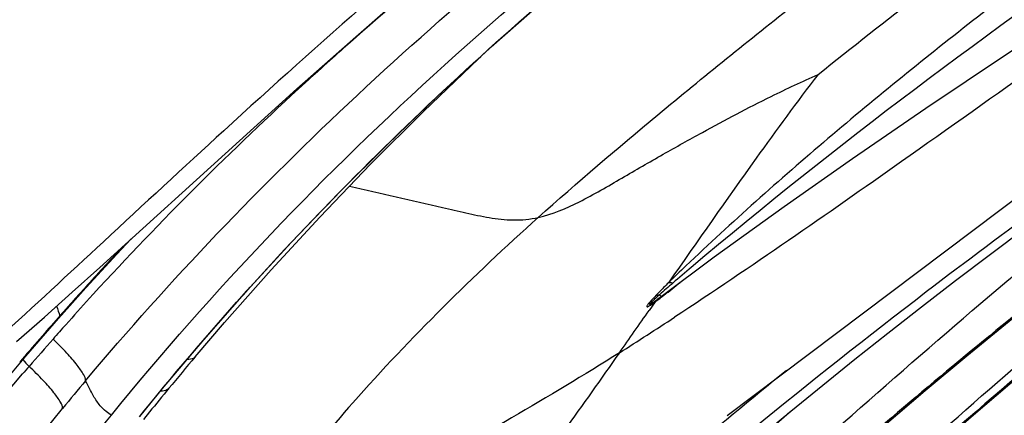
# Model space of a CAD drawing. Units: millimetres. Extents: x 0 to 297, y 0 to 210.
# Drawn here: x 216 to 219, y 122 to 124 of the extents above; entities that cross this region are included whole.
import ezdxf

# ---------------------------------------------------------------- set-up
doc = ezdxf.new("R2010")
doc.units = ezdxf.units.MM
doc.header["$LTSCALE"] = 16.335
doc.layers.add('DTM_AXIS', color=7, linetype='CONTINUOUS')

msp = doc.modelspace()

# ---------------------------------------------------------------- linework, layer by layer
at = {"layer": 'DTM_AXIS', "color": 7, "linetype": 'Continuous'}
for p, q in [((216.97648, 123.40902), (216.99636, 123.427)), ((216.74813, 123.20717), (216.9225, 123.3639)), ((218.22428, 122.3753), (219.33717, 123.21473)), ((216.32577, 122.82376), (216.74813, 123.20717)), ((216.37756, 122.8642), (216.42114, 122.91021)), ((216.28452, 122.76266), (216.37756, 122.8642)), ((216.2886, 122.77061), (216.27923, 122.76025)), ((216.23462, 122.70711), (216.27525, 122.75241)), ((216.27525, 122.75241), (216.28452, 122.76266)), ((216.29503, 122.73065), (216.30604, 122.74269)), ((216.20128, 122.66954), (216.23462, 122.70711)), ((218.00619, 122.7193), (217.98829, 122.69373)), ((216.20529, 122.67755), (216.19955, 122.67106)), ((216.20529, 122.67755), (216.20128, 122.66956)), ((216.21443, 122.68787), (216.20529, 122.67755)), ((216.10162, 122.55505), (216.20128, 122.66956)), ((215.95682, 122.3822), (216.10162, 122.55505)), ((216.44618, 122.37204), (216.46041, 122.38964)), ((216.47636, 122.38633), (216.45811, 122.36372)), ((218.37206, 122.34929), (218.41447, 122.38654))]:
    msp.add_line(p, q, dxfattribs=at)
for points in [[(217.50983, 123.49092), (217.6758, 123.63756), (217.84782, 123.78354), (218.02589, 123.92877), (218.15199, 124.02829)], [(218.02422, 122.73545), (218.18546, 122.85547), (218.39687, 123.00844), (218.60326, 123.15294), (218.8256, 123.30525), (219.06943, 123.46877), (219.32326, 123.63495), (219.58212, 123.8009), (219.8499, 123.96965)], [(216.9225, 123.3639), (217.10021, 123.52145), (217.19021, 123.60025), (217.28088, 123.67889), (217.37214, 123.75727), (217.4639, 123.83528), (217.5561, 123.91282)], [(216.44684, 122.37275), (216.516, 122.45744), (216.64034, 122.6047), (216.77043, 122.75238), (216.90637, 122.9003), (217.04823, 123.04827), (217.19606, 123.19613), (217.34992, 123.34373), (217.51696, 123.49721)], [(216.61425, 122.55299), (216.70331, 122.657), (216.84418, 122.81612), (216.99144, 122.97581), (217.14518, 123.13587), (217.3055, 123.29608), (217.47245, 123.45622)], [(217.98555, 121.69253), (218.09981, 121.80361), (218.2161, 121.91375), (218.33427, 122.023), (218.45421, 122.13138), (218.57584, 122.23892), (218.69905, 122.34564), (218.82376, 122.45151), (218.9499, 122.55652), (219.07736, 122.66061), (219.20599, 122.76376), (219.33565, 122.86598), (219.46625, 122.96729), (219.59767, 123.06774)], [(218.27722, 121.75542), (218.41311, 121.88271), (218.59966, 122.05256), (218.78705, 122.21874), (218.97035, 122.37794), (219.14883, 122.53033), (219.32655, 122.67993), (219.50351, 122.82708), (219.67755, 122.97027)], [(218.08002, 122.10511), (218.1412, 122.15769), (218.23131, 122.23423), (218.32336, 122.3113), (218.41742, 122.38898), (218.51341, 122.46716), (218.61123, 122.54574), (218.71095, 122.62476), (218.81247, 122.7041), (218.91571, 122.78368), (219.02083, 122.86358), (219.12771, 122.94368)], [(216.07398, 122.59953), (216.15805, 122.67345), (216.24212, 122.74842), (216.32577, 122.82376)]]:
    msp.add_lwpolyline(points, dxfattribs=at)
for centre, radius, start, end in [((224.67246, 114.89659), 11.47573, 127.373324, 131.533058), ((224.20506, 115.43654), 10.76163, 131.576346, 132.055621), ((224.12859, 115.52125), 10.64751, 132.199671, 132.406526), ((223.79566, 115.87688), 10.1604, 132.372706, 137.488194), ((224.22459, 115.58125), 10.70826, 136.970377, 137.825928), ((220.97549, 119.80755), 4.17097, 133.59721, 134.6013), ((223.36722, 116.61043), 8.13534, 130.203596, 130.714563), ((224.15835, 115.64136), 10.61881, 137.901744, 138.202033), ((224.14223, 115.65578), 10.59718, 138.202063, 138.426436), ((223.45785, 116.19468), 9.69664, 137.619982, 138.258663), ((217.55744, 123.33619), 0.76284, 306.03323, 307.05597), ((217.09316, 123.97196), 1.54784, 306.47573, 306.97895), ((229.56811, 127.5781), 14.23308, 200.017088, 200.139502), ((173.38969, 153.90431), 54.43469, 324.850464, 325.015255), ((224.0193, 115.76415), 10.43331, 138.547022, 139.008912), ((223.40391, 116.24289), 9.62429, 138.25903, 138.603884), ((211.60301, 132.52675), 11.78371, 302.292369, 303.256845), ((223.81182, 115.94441), 10.15846, 139.008682, 139.534043), ((223.38838, 116.2542), 9.60517, 138.593263, 139.249438), ((217.83342, 124.1629), 2.37679, 222.91223, 223.58935), ((224.601, 115.80468), 10.456, 139.801692, 140.483202), ((222.9713, 116.61264), 9.05522, 139.244874, 139.435035), ((230.11305, 108.11853), 18.55463, 129.128032, 131.708294), ((223.35188, 116.54004), 9.23393, 139.956069, 140.631322), ((224.47196, 115.91088), 10.28889, 140.482179, 140.996768)]:
    msp.add_arc(centre, radius, start, end, dxfattribs=at)
for points, knots in [([(216.95958, 124.79879), (216.82306, 124.69504), (216.48352, 124.43133), (215.95522, 123.99123), (215.57503, 123.64198), (215.3912, 123.46165)], [0, 0, 0, 0, 0.2494457, 0.6253726, 1, 1, 1, 1]), ([(215.55768, 123.42355), (215.79944, 123.66267), (216.30183, 124.11788), (216.81654, 124.55827), (217.07403, 124.77635)], [0, 0, 0, 0, 0.5019242, 1, 1, 1, 1]), ([(217.1257, 124.7695), (216.85197, 124.54639), (216.33883, 124.11937), (215.83997, 123.67526), (215.6128, 123.45788)], [0, 0, 0, 0, 0.5289978, 1, 1, 1, 1]), ([(218.49953, 123.40767), (218.70477, 123.57253), (219.07445, 123.85296), (219.6882, 124.28369), (220.09409, 124.55215), (220.33533, 124.70577)], [0, 0, 0, 0, 0.3511087, 0.618548, 1, 1, 1, 1]), ([(215.04228, 123.21699), (215.29433, 123.48352), (215.82667, 123.99002), (216.38328, 124.4685), (216.6663, 124.70227)], [0, 0, 0, 0, 0.4998328, 1, 1, 1, 1]), ([(216.36087, 122.37617), (216.66775, 122.75519), (217.34674, 123.46284), (218.11722, 124.0662), (218.51707, 124.34653)], [0, 0, 0, 0, 0.4996681, 1, 1, 1, 1]), ([(217.65265, 122.97495), (217.77097, 123.08105), (218.02855, 123.3003), (218.44156, 123.6328), (218.88654, 123.97781), (219.19143, 124.21104), (219.34578, 124.3249)], [0, 0, 0, 0, 0.2201246, 0.4683684, 0.7343405, 1, 1, 1, 1]), ([(219.92114, 124.27228), (219.76244, 124.16), (219.44647, 123.93335), (218.9796, 123.58406), (218.60215, 123.27871), (218.31072, 123.02442), (218.16862, 122.89437), (218.09926, 122.82819)], [0, 0, 0, 0, 0.25066, 0.5013355, 0.7516958, 0.8763856, 1, 1, 1, 1]), ([(219.96894, 124.19725), (219.80954, 124.08905), (219.17551, 123.65412), (218.55581, 123.19613), (218.11581, 122.82384)], [0, 0, 0, 0, 0.2505207, 1, 1, 1, 1]), ([(216.28283, 122.48092), (216.53841, 122.78505), (217.09056, 123.36248), (217.70391, 123.87314), (218.02203, 124.11459)], [0, 0, 0, 0, 0.4986697, 1, 1, 1, 1]), ([(217.59526, 124.01801), (217.29026, 123.76602), (216.86914, 123.39514), (216.35269, 122.9162), (216.12629, 122.70624), (216.01984, 122.60995)], [0, 0, 0, 0, 0.5616687, 0.796215, 1, 1, 1, 1]), ([(216.46041, 122.38964), (216.66724, 122.64482), (217.10968, 123.13375), (217.59819, 123.5761), (217.85163, 123.78673)], [0, 0, 0, 0, 0.4991886, 1, 1, 1, 1]), ([(219.60488, 123.74818), (219.32034, 123.54708), (218.8109, 123.18332), (218.29728, 122.82515), (218.06512, 122.67296)], [0, 0, 0, 0, 0.5565692, 1, 1, 1, 1]), ([(217.65265, 122.97495), (217.69612, 122.98451), (217.78301, 123.02221), (217.90481, 123.09378), (218.02816, 123.16497), (218.17806, 123.24904), (218.33375, 123.33093), (218.4518, 123.38688), (218.49953, 123.40767)], [0, 0, 0, 0, 0.1402437, 0.2944931, 0.4459669, 0.5886579, 0.8359723, 1, 1, 1, 1]), ([(218.49953, 123.40767), (218.43527, 123.32452), (218.28297, 123.1153), (218.13479, 122.90323), (218.04676, 122.77733)], [0, 0, 0, 0, 0.4061993, 1, 1, 1, 1]), ([(217.08185, 123.06994), (217.12877, 123.05916), (217.2226, 123.03757), (217.33995, 123.01074), (217.43376, 122.98892), (217.5045, 122.97328), (217.57796, 122.96481), (217.6279, 122.9695), (217.65265, 122.97495)], [0, 0, 0, 0, 0.2480645, 0.496183, 0.6202975, 0.7444166, 0.8694177, 1, 1, 1, 1]), ([(219.57584, 123.05488), (219.43933, 122.95113), (219.09979, 122.68741), (218.57149, 122.24732), (218.1913, 121.89807), (218.00746, 121.71774)], [0, 0, 0, 0, 0.2494457, 0.6253726, 1, 1, 1, 1]), ([(219.19026, 123.02069), (219.06816, 122.93162), (218.59037, 122.57464), (218.12799, 122.19682), (217.79445, 121.90181)], [0, 0, 0, 0, 0.2534002, 1, 1, 1, 1]), ([(218.17395, 121.67964), (218.41571, 121.91876), (218.9181, 122.37397), (219.4328, 122.81436), (219.6903, 123.03243)], [0, 0, 0, 0, 0.5019242, 1, 1, 1, 1]), ([(219.74196, 123.02559), (219.46824, 122.80247), (218.9551, 122.37546), (218.45623, 121.93135), (218.22907, 121.71397)], [0, 0, 0, 0, 0.5289978, 1, 1, 1, 1]), ([(217.65265, 122.97495), (217.45585, 122.79848), (217.19175, 122.53814), (216.89143, 122.17964), (216.76651, 122.01935), (216.70637, 121.94216)], [0, 0, 0, 0, 0.5653827, 0.7906842, 1, 1, 1, 1]), ([(217.65855, 121.47308), (217.9106, 121.73961), (218.44293, 122.24611), (218.99955, 122.72459), (219.28256, 122.95836)], [0, 0, 0, 0, 0.4998328, 1, 1, 1, 1]), ([(218.04676, 122.77733), (218.03695, 122.76763), (218.02405, 122.75472), (218.01138, 122.74159), (218.00831, 122.73836)], [0, 0, 0, 0, 0.7557833, 1, 1, 1, 1]), ([(218.01713, 122.72741), (218.02248, 122.73144), (218.04434, 122.74825), (218.06589, 122.76547), (218.08215, 122.77857)], [0, 0, 0, 0, 0.2430127, 1, 1, 1, 1]), ([(218.04676, 122.77733), (218.04773, 122.77757), (218.05234, 122.7783), (218.05706, 122.77761), (218.06061, 122.77676)], [0, 0, 0, 0, 0.2147258, 1, 1, 1, 1]), ([(218.00831, 122.73836), (218.00553, 122.73544), (218.00015, 122.72972), (217.99256, 122.7213), (217.98698, 122.71477), (217.98333, 122.70982), (217.98184, 122.70749), (217.98076, 122.70487), (217.98319, 122.70439), (217.98546, 122.70579), (217.99045, 122.70827), (217.99736, 122.71305), (218.00315, 122.71709), (218.00619, 122.7193)], [0, 0, 0, 0, 0.1667979, 0.3252559, 0.4674444, 0.5267268, 0.5718951, 0.5965482, 0.6145974, 0.6529672, 0.7076179, 0.8445384, 1, 1, 1, 1]), ([(218.01975, 122.74103), (218.01475, 122.73657), (218.00734, 122.72995), (217.99905, 122.72205), (217.99449, 122.71779), (217.99204, 122.7147), (217.98966, 122.71319), (217.9897, 122.71134), (217.99103, 122.71195), (217.99216, 122.71254), (217.99456, 122.71402), (217.99893, 122.71691), (218.00545, 122.72154), (218.01067, 122.72536), (218.01333, 122.72732)], [0, 0, 0, 0, 0.2841822, 0.4216431, 0.4869492, 0.5477727, 0.5907658, 0.5980598, 0.6102942, 0.6336302, 0.6626106, 0.7248963, 0.8597557, 1, 1, 1, 1]), ([(218.02422, 122.73545), (218.02478, 122.73568), (218.02111, 122.73825), (218.02089, 122.73966), (218.01975, 122.74103)], [0, 0, 0, 0, 0.249378, 1, 1, 1, 1]), ([(216.28283, 122.48092), (216.28346, 122.48722), (216.27454, 122.50433), (216.25534, 122.53147), (216.2236, 122.56756), (216.1984, 122.59321), (216.18419, 122.60706)], [0, 0, 0, 0, 0.117402, 0.3311377, 0.6320188, 1, 1, 1, 1]), ([(218.97713, 120.63225), (219.28402, 121.01128), (219.963, 121.71893), (220.73349, 122.32229), (221.13334, 122.60262)], [0, 0, 0, 0, 0.4996681, 1, 1, 1, 1]), ([(217.89834, 122.56559), (217.79091, 122.49778), (217.58276, 122.37195), (217.3218, 122.2273), (217.12262, 122.1226), (216.97934, 122.04945), (216.84451, 121.98167), (216.75146, 121.94869), (216.70637, 121.94216)], [0, 0, 0, 0, 0.2826205, 0.5409451, 0.6636102, 0.7832998, 0.898635, 1, 1, 1, 1]), ([(217.89834, 122.56559), (217.84274, 122.48665), (217.75915, 122.36893), (217.64733, 122.21292), (217.56386, 122.0971), (217.4805, 121.98194), (217.41106, 121.88641), (217.3557, 121.81023), (217.30306, 121.73846), (217.25837, 121.68781), (217.22255, 121.66496)], [0, 0, 0, 0, 0.2568742, 0.3840914, 0.5106527, 0.6366753, 0.7622764, 0.8249551, 0.8869708, 1, 1, 1, 1]), ([(216.61425, 122.55299), (216.61305, 122.55157), (216.60645, 122.54587), (216.59711, 122.5448), (216.59041, 122.545)], [0, 0, 0, 0, 0.2164401, 1, 1, 1, 1]), ([(214.74028, 120.28909), (214.90189, 120.69003), (215.29264, 121.46947), (215.80951, 122.17096), (216.09233, 122.50134)], [0, 0, 0, 0, 0.4984891, 1, 1, 1, 1]), ([(216.21331, 122.3972), (216.21391, 122.40361), (216.20472, 122.42097), (216.18494, 122.44832), (216.15235, 122.48459), (216.12648, 122.51029), (216.11191, 122.52414)], [0, 0, 0, 0, 0.1177643, 0.3317379, 0.6326053, 1, 1, 1, 1]), ([(216.36087, 122.37617), (216.35533, 122.37986), (216.34296, 122.38824), (216.32408, 122.4074), (216.3033, 122.43884), (216.29018, 122.46506), (216.28283, 122.48092)], [0, 0, 0, 0, 0.1506111, 0.337292, 0.6044005, 1, 1, 1, 1]), ([(216.53484, 122.45788), (216.53364, 122.45635), (216.52682, 122.45015), (216.51688, 122.44908), (216.50979, 122.44933)], [0, 0, 0, 0, 0.214953, 1, 1, 1, 1]), ([(214.7855, 119.79424), (214.93705, 120.26575), (215.32925, 121.18717), (215.89684, 122.01147), (216.21331, 122.3972)], [0, 0, 0, 0, 0.4981569, 1, 1, 1, 1]), ([(214.90936, 119.58039), (214.98787, 119.85537), (215.16629, 120.38078), (215.50741, 121.11598), (215.90454, 121.77842), (216.2048, 122.18341), (216.36087, 122.37617)], [0, 0, 0, 0, 0.2705454, 0.5238125, 0.7653547, 1, 1, 1, 1])]:
    msp.add_open_spline(points, degree=3, knots=knots, dxfattribs=at)
for points in [[(216.2886, 122.77061), (216.28788, 122.76772), (216.28652, 122.76487), (216.28452, 122.76266)], [(218.06061, 122.77676), (218.0469, 122.76495), (218.03324, 122.75308), (218.01975, 122.74103)], [(218.00831, 122.73836), (218.0119, 122.73991), (218.01584, 122.74073), (218.01975, 122.74103)], [(218.00619, 122.7193), (218.00816, 122.72229), (218.01057, 122.72504), (218.01333, 122.72732)], [(218.01713, 122.7274), (218.01894, 122.73049), (218.02136, 122.73331), (218.02422, 122.73545)]]:
    msp.add_open_spline(points, degree=3, dxfattribs=at)

doc.saveas('drawing.dxf')
